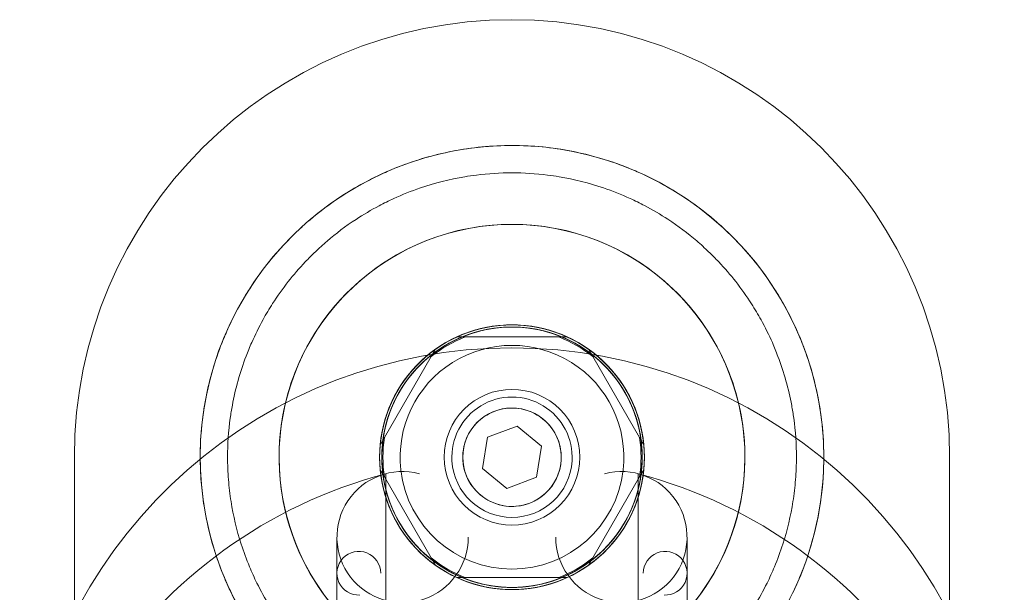
# Model space of a CAD drawing. Units: metres. Extents: x 0 to 80.8, y 0 to 8.
# Drawn here: x 9.2 to 9.2, y 0.7 to 0.8 of the extents above; entities that cross this region are included whole.
import ezdxf

# ---------------------------------------------------------------- set-up
doc = ezdxf.new("R2010")
doc.units = ezdxf.units.M
doc.header["$LTSCALE"] = 0.2
doc.layers.add("vifian'frame 2D", color=7, linetype='Continuous', lineweight=0)

msp = doc.modelspace()

# ---------------------------------------------------------------- linework, layer by layer
at = {"layer": "vifian'frame 2D", "color": 1, "linetype": 'Continuous', "lineweight": 0}
for p, q in [((9.194981480355723, 0.7370703246563894), (9.194959166735527, 0.7370703246563894)), ((9.194981480355723, 0.7370703246563894), (9.195729168699181, 0.7370703246563894)), ((9.20427083130082, 0.7370703246563894), (9.195729168699181, 0.7370703246563894)), ((9.205018519644277, 0.7370703246563894), (9.20427083130082, 0.7370703246563859)), ((9.205040833264473, 0.7370703246563894), (9.205018519644277, 0.7370703246563894)), ((9.192994137190603, 0.7359358143196402), (9.192982980380533, 0.7359164901577202)), ((9.207017019619496, 0.7359164901577127), (9.207005862809398, 0.7359358143196402)), ((9.192609136208775, 0.7352689730581727), (9.188338304907957, 0.7278716762546025)), ((9.211661695092044, 0.727871676254606), (9.207390863791225, 0.7352689730581727)), ((9.197769166369806, 0.7279024585619003), (9.200471257690223, 0.7289183502045047)), ((9.200471257690223, 0.7289183502045011), (9.202702091320418, 0.7270862162989937)), ((9.187964460736257, 0.7272241591550586), (9.18795330392616, 0.7272048349931244)), ((9.19729790867961, 0.7250544330137778), (9.197769166369806, 0.7279024585618932)), ((9.212046696073841, 0.7272048349931244), (9.212035539263772, 0.7272241591550661)), ((9.202702091320418, 0.7270862162989937), (9.202230833630194, 0.7242381907508784)), ((9.16, 0.7260703246563893), (9.16, 0.3060703246563894)), ((9.24, 0.5660703246563892), (9.24, 0.7260703246563893)), ((9.18795330392616, 0.72493581431964), (9.187964460736257, 0.724916490157713)), ((9.187964460736257, 0.724916490157713), (9.188338304907957, 0.7242689730581691)), ((9.18846153846156, 0.6475747627526101), (9.18846153846156, 0.7245658865601685)), ((9.18846153846156, 0.6475747627526101), (9.18846153846156, 0.7245658865601685)), ((9.199528742309806, 0.723222299108274), (9.19729790867961, 0.7250544330137814)), ((9.211538461538469, 0.6475747627526101), (9.211538461538469, 0.7245658865601685)), ((9.211538461538469, 0.6475747627526101), (9.211538461538469, 0.7245658865601685)), ((9.212035539263743, 0.724916490157713), (9.211661695092044, 0.7242689730581731)), ((9.212035539263772, 0.7249164901577201), (9.212046696073841, 0.72493581431964)), ((9.188338304907957, 0.7242689730581731), (9.192609136208775, 0.7168716762546059)), ((9.202230833630194, 0.7242381907508819), (9.199528742309806, 0.7232222991082775)), ((9.207390863791225, 0.7168716762545988), (9.211661695092044, 0.7242689730581691)), ((9.184, 0.6533741710064453), (9.184, 0.7187664783063332)), ((9.184, 0.6533741710064453), (9.184, 0.7187664783063332)), ((9.216, 0.6533741710064453), (9.216, 0.7187664783063332)), ((9.216, 0.6533741710064453), (9.216, 0.7187664783063332)), ((9.192982980380505, 0.7162241591550589), (9.192609136208775, 0.7168716762545988)), ((9.207017019619496, 0.7162241591550549), (9.207390863791225, 0.7168716762546024)), ((9.192982980380533, 0.7162241591550624), (9.192994137190603, 0.7162048349931243)), ((9.207005862809398, 0.7162048349931243), (9.207017019619496, 0.7162241591550589)), ((9.194959166735527, 0.7150703246563896), (9.194981480355723, 0.7150703246563896)), ((9.194981480355723, 0.7150703246563896), (9.195729168699181, 0.7150703246563896)), ((9.195729168699181, 0.7150703246563896), (9.20427083130082, 0.7150703246563896)), ((9.20427083130082, 0.7150703246563896), (9.205018519644277, 0.7150703246563896)), ((9.205018519644277, 0.7150703246563896), (9.205040833264473, 0.7150703246563896))]:
    msp.add_line(p, q, dxfattribs=at)
at = {"layer": "vifian'frame 2D", "color": 1, "linetype": 'Continuous', "lineweight": 0, "flags": 128}
msp.add_lwpolyline([(9.20619999999998, 0.7260703246563893), (9.206170145305347, 0.7254626183863482), (9.20608086873848, 0.7248607646598937), (9.20593303008152, 0.7242705596574179), (9.20572805310155, 0.7236976873757341), (9.20546791183894, 0.7231476648880779), (9.205155111596257, 0.7226257892116794), (9.204792664810833, 0.7221370862945884), (9.204384062043342, 0.7216862626130478), (9.203933238361802, 0.7212776598455566), (9.20344453544471, 0.7209152130601311), (9.202922659768312, 0.7206024128174482), (9.202372637280655, 0.7203422715548391), (9.201799764998972, 0.7201372945748701), (9.201209559996496, 0.7199894559179101), (9.200607706270041, 0.7199001793510429), (9.2, 0.7198703246564104), (9.199392293729959, 0.7199001793510429), (9.198790440003505, 0.7199894559179101), (9.198200235001028, 0.7201372945748701), (9.197627362719343, 0.7203422715548391), (9.197077340231688, 0.7206024128174482), (9.196555464555288, 0.7209152130601311), (9.196066761638198, 0.7212776598455566), (9.195615937956658, 0.7216862626130478), (9.195207335189167, 0.7221370862945884), (9.194844888403743, 0.7226257892116794), (9.19453208816106, 0.7231476648880779), (9.194271946898448, 0.7236976873757341), (9.19406696991848, 0.7242705596574179), (9.19391913126152, 0.7248607646598937), (9.193829854694654, 0.7254626183863482), (9.19380000000002, 0.7260703246563893), (9.193829854694654, 0.7266780309264305), (9.19391913126152, 0.7272798846528854), (9.19406696991848, 0.7278700896553612), (9.194271946898448, 0.7284429619370449), (9.19453208816106, 0.7289929844247007), (9.194844888403743, 0.7295148601010992), (9.195207335189167, 0.7300035630181907), (9.195615937956658, 0.7304543866997308), (9.196066761638198, 0.7308629894672221), (9.196555464555288, 0.731225436252648), (9.197077340231688, 0.7315382364953309), (9.197627362719343, 0.73179837775794), (9.198200235001028, 0.732003354737909), (9.198790440003505, 0.7321511933948686), (9.199392293729959, 0.7322404699617358), (9.2, 0.7322703246563682), (9.200607706270041, 0.7322404699617358), (9.201209559996496, 0.7321511933948686), (9.201799764998972, 0.732003354737909), (9.202372637280655, 0.73179837775794), (9.202922659768312, 0.7315382364953309), (9.20344453544471, 0.731225436252648), (9.203933238361802, 0.7308629894672221), (9.204384062043342, 0.7304543866997308), (9.204792664810833, 0.7300035630181907), (9.205155111596257, 0.7295148601010992), (9.20546791183894, 0.7289929844247007), (9.20572805310155, 0.7284429619370449), (9.20593303008152, 0.7278700896553612), (9.20608086873848, 0.7272798846528854), (9.206170145305347, 0.7266780309264305)], close=True, dxfattribs=at)
at = {"layer": "vifian'frame 2D", "color": 1, "linetype": 'Continuous', "lineweight": 0}
for centre, radius, start, end in [((9.2, 0.7260703246563893), 0.04, 0, 180), ((9.200000000020554, 0.7260703246585902), 0.02850000000357541, 323.3665385742629, 322.4276595359742), ((9.199999999999825, 0.7260703246563889), 0.02129104324667696, 90, 318.7195868064421), ((9.199999999999825, 0.7260703246563898), 0.02129104324667689, 318.7195868064412, 221.2804131935598), ((9.199999999999825, 0.7260703246563893), 0.02128737668380063, 90, 318.7308291071869), ((9.199999999999825, 0.7260703246563889), 0.02128737668380288, 318.7308291071841, 221.2691708928159), ((9.199999999999825, 0.7260703246563884), 0.02129104324667659, 221.2804131935579, 90), ((9.199999999999825, 0.7260703246563884), 0.02128737668379774, 221.269170892815, 90), ((9.19999999999995, 0.7260703246561762), 0.01210000000027723, 125.380022669681, 114.6199773277309), ((9.1999999999997, 0.7260703246561726), 0.0121000000002796, 65.38002267227361, 54.61997733032405), ((9.199999999999903, 0.7260703246563867), 0.01210000000017864, 5.380022671163911, 354.6199773286544), ((9.200000000000028, 0.7260703246564075), 0.01210000000009901, 245.3800226722891, 234.619977330262), ((9.1999999999997, 0.7260703246566007), 0.01210000000027723, 305.3800226696809, 294.6199773277299), ((9.199999999999564, 0.726070324656392), 0.01209999999970389, 185.3800226714535, 174.6199773283648), ((9.199999999999969, 0.7260703246562228), 0.01190162814904717, 127.5545253552884, 112.445474644264), ((9.199999999999854, 0.7260703246564284), 0.01190162814876955, 67.55452535583896, 52.44547464468545), ((9.199999999999697, 0.7260703246563893), 0.01190162814910218, 7.554525355778433, 352.4454746442216), ((9.199999999999797, 0.7260703246563502), 0.01190162814876955, 247.554525355839, 232.4454746446854), ((9.19999999999993, 0.7260703246562739), 0.01190162814878385, 307.5545253553241, 292.445474644249), ((9.199999999999953, 0.7260703246563893), 0.01190162814910218, 187.5545253557784, 172.4454746442216), ((9.2, 0.7260703246563907), 0.01022499999999951, 353.4764774501572, 186.5235225498428), ((9.199999999999974, 0.7260703246564444), 0.01179999999994266, 111.2190697918434, 128.7809302086316), ((9.200000000000024, 0.7260703246564), 0.01179999999998874, 51.21906979138686, 68.78093020821667), ((9.2, 0.6910703246563759), 0.044999999999985, 284.8571655464233, 255.1428344535768), ((9.2, 0.7260703246563884), 0.005500000000000281, 356.4964082065296, 183.5035917934705), ((9.200000000005037, 0.7260703246565328), 0.004500000005375078, 182.8659839808296, 180.0000000018239), ((9.199999999999825, 0.7260703246563893), 0.004499999999999935, 357.1340160174661, 182.8659839825339), ((9.199999999999912, 0.7260703246563893), 0.01179999999992462, 171.2190697926509, 188.7809302073491), ((9.200000000000093, 0.7260703246563893), 0.01179999999992469, 351.2190697926487, 8.780930207351275), ((9.199999999999996, 0.7260703246563875), 0.005499999999992934, 183.5035917934609, 270.0000000000379), ((9.199999999999825, 0.7260703246563893), 0.0045, 180, 357.1340160174661), ((9.2, 0.7260703246563893), 0.005499999999998181, 270, 356.4964082065237), ((9.2, 0.6810703246564032), 0.044999999999985, 104.8571655464233, 75.14283445357673), ((9.189999999999998, 0.7187664783063319), 0.006000000000001644, 75.14283445355842, 1.301714291912504e-11), ((9.200000000000003, 0.726070324656392), 0.01022500000000508, 186.5235225498469, 269.9999999999796), ((9.199999999999998, 0.7260703246563907), 0.01022500000000355, 270.0000000000102, 353.4764774501606), ((9.210000000000003, 0.7187664783063319), 0.006000000000001819, 179.999999999987, 104.8571655464427), ((9.186, 0.7154682537898194), 0.002, 359.9999999997655, 273.0000000004218), ((9.214000000000004, 0.7154682537898243), 0.002000000000004248, 266.999999999479, 180.0000000001693), ((9.200000000000022, 0.7260703246564106), 0.011800000000031, 231.2190697913818, 248.7809302081138), ((9.199999999999996, 0.7260703246563818), 0.01179999999999568, 291.2190697918476, 308.7809302086393)]:
    msp.add_arc(centre, radius, start, end, dxfattribs=at)
for points, knots in [([(9.200000000535278, 0.7545703246563749), (9.199079753907776, 0.7545703246736553), (9.198160302632255, 0.7545257558236731), (9.196341629214905, 0.7543491106778344), (9.195442990880808, 0.7542182161441482), (9.19284075887577, 0.7537116333149929), (9.19116445605288, 0.7532210477754955), (9.189120561264048, 0.7524162812417377), (9.188688234483473, 0.7522335240255158), (9.187758741817904, 0.7518134074627119), (9.187264334455685, 0.7515723141525918), (9.185967723491892, 0.7508934247004468), (9.185185148211808, 0.7504335730594716), (9.183371957526834, 0.7492516591309211), (9.182397364103032, 0.7485150607079007), (9.18108671834832, 0.7473973733355703), (9.180689098843548, 0.7470372574283353), (9.179949316792307, 0.7463303996087229), (9.17960890061577, 0.7459869200471325), (9.179288385930645, 0.7456478383555472)], [0, 0, 0, 0, 0.2760739882482591, 0.2760739882482591, 0.5484301508804257, 0.5484301508804257, 1.073370352255552, 1.073370352255552, 1.216557392813647, 1.216557392813647, 1.385441217647408, 1.385441217647408, 1.668860206588712, 1.668860206588712, 2.072261040316032, 2.072261040316032, 2.262742468742921, 2.262742468742921, 2.445160165773107, 2.445160165773107, 2.445160165773107, 2.445160165773107]), ([(9.220711614069355, 0.74564783835554), (9.220391674732731, 0.7459863113694261), (9.220051902897655, 0.7463291689095746), (9.219313639114873, 0.747034709136325), (9.21891689444345, 0.7473941401991429), (9.217609231093636, 0.7485097562896295), (9.216636936168127, 0.7492451306367762), (9.214828257064598, 0.750425341893973), (9.214047747454053, 0.7508845985197437), (9.212754484782868, 0.7515628806793568), (9.212261374230206, 0.7518038058328416), (9.21133264347224, 0.7522245014409377), (9.210899730239326, 0.7524079076193773), (9.208852702461911, 0.7532156604568985), (9.207173501598067, 0.753708148521862), (9.204566347788873, 0.7542167624231766), (9.203665893661208, 0.7543481961399117), (9.20184350967576, 0.7545255707450811), (9.20092215525685, 0.754570324639058), (9.200000000535278, 0.7545703246563749)], [0, 0, 0, 0, 0.1801990089839102, 0.1801990089839102, 0.3683426584047581, 0.3683426584047581, 0.7667388265449442, 0.7667388265449442, 1.046591662255514, 1.046591662255514, 1.213338594303705, 1.213338594303705, 1.355267329665799, 1.355267329665799, 1.875638839247724, 1.875638839247724, 2.145657303939156, 2.145657303939156, 2.419368036521803, 2.419368036521803, 2.419368036521803, 2.419368036521803]), ([(9.18110519418231, 0.7439305125924687), (9.181393611260805, 0.7442356373040342), (9.18170088784382, 0.7445459457969807), (9.18236857030564, 0.7451845481268204), (9.182726885609735, 0.7455097227908585), (9.183904957438498, 0.7465165982213908), (9.184781863020733, 0.7471828709791404), (9.186418489016244, 0.7482556226171031), (9.18712233062918, 0.7486723777144468), (9.188290412654634, 0.7492894488044799), (9.188735229808662, 0.7495086061549552), (9.189979489876482, 0.7500775405516573), (9.190794043020986, 0.7504019033029432), (9.192940708619194, 0.7511320459715893), (9.194298691213596, 0.7514761152971512), (9.196032284647371, 0.7517682945139201), (9.196387194010255, 0.7518205912252847), (9.197822787352896, 0.7520018563732189), (9.19891053692036, 0.7520703246768492), (9.200000000488304, 0.752070324656382)], [-2.249753032503107, -2.249753032503107, -2.249753032503107, -2.249753032503107, -2.079167612297173, -2.079167612297173, -1.902575116196207, -1.902575116196207, -1.532571057534284, -1.532571057534284, -1.275052107111065, -1.275052107111065, -1.122179445922446, -1.122179445922446, -0.8551330928242316, -0.8551330928242316, -0.4345258573614718, -0.4345258573614718, -0.3268390703851131, -0.3268390703851131, 0, 0, 0, 0]), ([(9.200000000488304, 0.752070324656382), (9.201086683086324, 0.752070324635973), (9.202171665279893, 0.7520022053130919), (9.203603672878904, 0.7518218584492602), (9.203957708458445, 0.7517698250096396), (9.205687333978101, 0.7514790686532318), (9.20704236571485, 0.751136633696365), (9.209184858698398, 0.7504098077023915), (9.209998048410721, 0.7500868407513077), (9.211242540461855, 0.7495193061885761), (9.211688786983665, 0.7492999559339184), (9.212860571910976, 0.7486821924000067), (9.213566701222735, 0.7482647636167199), (9.215208340335318, 0.7471900929593573), (9.21608777792222, 0.7465224572682887), (9.217269145037251, 0.7455132806805298), (9.217628422342997, 0.7451873501026451), (9.218297774886247, 0.7445472962205346), (9.218605760364152, 0.7442363020800506), (9.21889480581769, 0.7439305125924687)], [-2.227235760948442, -2.227235760948442, -2.227235760948442, -2.227235760948442, -1.904479233875488, -1.904479233875488, -1.798133508400795, -1.798133508400795, -1.382682928382664, -1.382682928382664, -1.11887460444266, -1.11887460444266, -0.9671379904431394, -0.9671379904431394, -0.711555780145841, -0.711555780145841, -0.3444088595518997, -0.3444088595518997, -0.1692144505518202, -0.1692144505518202, 0, 0, 0, 0]), ([(9.179288385930645, 0.74564783835554), (9.178683219487196, 0.7450076153927618), (9.178117784359667, 0.7443499700181668), (9.177025161566592, 0.7429595392324515), (9.176502864272013, 0.7422234439621058), (9.175684294068605, 0.7409494583081573), (9.175366331592057, 0.740416410679801), (9.174652333460777, 0.7391272651866125), (9.174274931527151, 0.7383657030464126), (9.17373359848978, 0.7371416670977808), (9.173545086711586, 0.7366830801692372), (9.172751884355966, 0.7346023938323301), (9.172291635668575, 0.7329509774821887), (9.17190279748189, 0.7308647339095145), (9.171833071938511, 0.7304363022529756), (9.171590814234747, 0.7286994111538401), (9.1715, 0.7273838962988481), (9.1715, 0.726070324656404)], [0, 0, 0, 0, 0.340847094720928, 0.340847094720928, 0.7070104015523139, 0.7070104015523139, 0.965219420693199, 0.965219420693199, 1.326076927939182, 1.326076927939182, 1.540234095313025, 1.540234095313025, 2.293433260610581, 2.293433260610581, 2.487580415571598, 2.487580415571598, 3.079527727921194, 3.079527727921194, 3.079527727921194, 3.079527727921194]), ([(9.2285, 0.7260703246563893), (9.2285, 0.7273841103142726), (9.22840915617079, 0.728699840141136), (9.22816681963348, 0.7304370084603393), (9.22809707185399, 0.7308655058407201), (9.227708120299386, 0.7329520115002772), (9.227247745405533, 0.7346036225622625), (9.226454369880608, 0.7366844322547652), (9.226265854761529, 0.737142961815636), (9.225724529977102, 0.7383668219906063), (9.225347147139459, 0.7391282657318694), (9.224633206289436, 0.7404172000839493), (9.224315277134126, 0.7409501549210575), (9.223496796858468, 0.7422239298398887), (9.22297456279071, 0.742959906754662), (9.221882073383604, 0.7443501354510622), (9.221316703976772, 0.745007696362463), (9.220711614069355, 0.74564783835554)], [0, 0, 0, 0, 0.591967190972258, 0.591967190972258, 0.7861193799808477, 0.7861193799808477, 1.539312305016076, 1.539312305016076, 1.753417108261942, 1.753417108261942, 2.11417575279686, 2.11417575279686, 2.372309419740369, 2.372309419740369, 2.73837013304739, 2.73837013304739, 3.07913110736399, 3.07913110736399, 3.07913110736399, 3.07913110736399]), ([(9.174, 0.726070324656404), (9.174, 0.7272640476915364), (9.174082210077962, 0.7284597812447204), (9.174301630670554, 0.7300387951251137), (9.17436477514205, 0.7304282563176852), (9.174716683960868, 0.7323234532637248), (9.175133336696424, 0.7338252157105702), (9.175853547652281, 0.7357218676114092), (9.176025593336963, 0.7361418808277773), (9.17651962947083, 0.7372623798001912), (9.176864362651132, 0.7379598945279828), (9.177517108762695, 0.7391407325531794), (9.177807781776966, 0.7396288876144861), (9.17855588596972, 0.7407947430492747), (9.179033543789352, 0.7414687849297366), (9.180033079696004, 0.7427415133704884), (9.180550373790146, 0.743343552163398), (9.18110519418231, 0.7439305125924616)], [-2.949506002856555, -2.949506002856555, -2.949506002856555, -2.949506002856555, -2.382185328668607, -2.382185328668607, -2.196176625642163, -2.196176625642163, -1.475328951118809, -1.475328951118809, -1.269252943292576, -1.269252943292576, -0.9225576904056983, -0.9225576904056983, -0.6749789342721989, -0.6749789342721989, -0.3248057586431141, -0.3248057586431141, 0, 0, 0, 0]), ([(9.21889480581769, 0.7439305125924687), (9.219450632722058, 0.7433424873452639), (9.219968798899034, 0.7427393269686031), (9.220969933164305, 0.7414641347572792), (9.221448296342743, 0.7407887311726693), (9.222197381735635, 0.7396204783332028), (9.222488402508636, 0.7391312928129876), (9.223141844739555, 0.7379479088021359), (9.223486858822987, 0.7372488584902199), (9.223981139147247, 0.7361258805924549), (9.224153234823868, 0.7357049232536768), (9.224871210726153, 0.7338099562977547), (9.225286216163106, 0.7323109865650435), (9.225636719394709, 0.7304193815514988), (9.225699605738686, 0.7300307003007362), (9.225918125997968, 0.7284548836532734), (9.226, 0.7272616052146437), (9.226, 0.7260703246563893)], [-2.949112233654064, -2.949112233654064, -2.949112233654064, -2.949112233654064, -2.623760524395253, -2.623760524395253, -2.272962027208559, -2.272962027208559, -2.024922270387699, -2.024922270387699, -1.677556182981273, -1.677556182981273, -1.47106967860248, -1.47106967860248, -0.751689253093164, -0.751689253093164, -0.5660823262578764, -0.5660823262578764, 0, 0, 0, 0]), ([(9.1715, 0.7260703246564111), (9.1715, 0.725319244160342), (9.17152969062695, 0.7245678061052128), (9.171647699397756, 0.7230793888692091), (9.171735156716489, 0.7223416562895757), (9.172078399733145, 0.7201773080663365), (9.172415832517087, 0.7187530780069169), (9.173113461854431, 0.7165829782247268), (9.173393704122923, 0.7158222855682213), (9.173937335749157, 0.714523147086696), (9.174184250750637, 0.7139807763343882), (9.174831257005687, 0.7126716557126453), (9.175252033152269, 0.7119081930893767), (9.176148308343429, 0.7104486383612199), (9.176619932821486, 0.7097500268788384), (9.177129629629635, 0.7090645562491149)], [0, 0, 0, 0, 0.3384227927780509, 0.3384227927780509, 0.6715942452183008, 0.6715942452183008, 1.319048217883292, 1.319048217883292, 1.671539112077918, 1.671539112077918, 1.926743490271116, 1.926743490271116, 2.292579130788291, 2.292579130788291, 2.637210292245827, 2.637210292245827, 2.637210292245827, 2.637210292245827]), ([(9.179135802469158, 0.7105562903199276), (9.178668870761147, 0.7111842478954746), (9.17823757315823, 0.7118234719759235), (9.177418010004388, 0.7131588437328422), (9.177033372355508, 0.7138575492818666), (9.176442290278734, 0.7150550558498394), (9.176216695663229, 0.7155514440387809), (9.175720060072402, 0.7167405913481448), (9.175464259581874, 0.7174368319245437), (9.174830122437678, 0.7194158436759857), (9.17452428228868, 0.7207115043709376), (9.174213187922346, 0.7226793047593922), (9.174133902075527, 0.723350284878328), (9.174026915283234, 0.7247038917274073), (9.174, 0.7253872934888457), (9.174, 0.726070324656404)], [-2.529214234018959, -2.529214234018959, -2.529214234018959, -2.529214234018959, -2.199573272659659, -2.199573272659659, -1.848704415631135, -1.848704415631135, -1.60347007193463, -1.60347007193463, -1.264278152202834, -1.264278152202834, -0.6440259601254321, -0.6440259601254321, -0.324568271985807, -0.324568271985807, 0, 0, 0, 0]), ([(9.226, 0.7260703246563893), (9.226, 0.7253869058801605), (9.225973054160189, 0.7247031156972477), (9.225865949981264, 0.7233487970075689), (9.225786582493892, 0.722677492983657), (9.225475153573527, 0.7207086358368064), (9.22516897151366, 0.7194122557256737), (9.22453456046217, 0.7174335664754503), (9.224279038772686, 0.7167383306095467), (9.22378290019062, 0.715550551036507), (9.223557459390927, 0.7150545412844909), (9.22296664856418, 0.7138576022693992), (9.222582114640332, 0.7131590750278516), (9.221762606052565, 0.711823737483984), (9.221331229315139, 0.711184382484014), (9.22086419753087, 0.7105562903199201)], [-2.529263107531525, -2.529263107531525, -2.529263107531525, -2.529263107531525, -2.204504284026937, -2.204504284026937, -1.884885249130824, -1.884885249130824, -1.264264051530909, -1.264264051530909, -0.9255462291727556, -0.9255462291727556, -0.6804932598850046, -0.6804932598850046, -0.3297122910912357, -0.3297122910912357, 0, 0, 0, 0]), ([(9.222870370370366, 0.7090645562491149), (9.22338093312949, 0.7097511914613017), (9.2238532888756, 0.7104510042795043), (9.224750648739981, 0.7119128111650022), (9.225171794584893, 0.7126773215723836), (9.225819133535143, 0.7139879823239275), (9.226066086704785, 0.7145308510831416), (9.226609536812466, 0.7158306944664905), (9.226889578421659, 0.7165915881990474), (9.227586084038194, 0.7187606082797169), (9.227922834447876, 0.72018350141773), (9.228265353413736, 0.7223456945344036), (9.22835261784162, 0.7230826038572298), (9.228470372402517, 0.7245694023715727), (9.2285, 0.7253200418081502), (9.2285, 0.7260703246563893)], [0, 0, 0, 0, 0.3452241890539693, 0.3452241890539693, 0.7115476556743885, 0.7115476556743885, 0.9669785886975476, 0.9669785886975476, 1.319556246333307, 1.319556246333307, 1.966415450383759, 1.966415450383759, 2.299223039908202, 2.299223039908202, 2.637296008098951, 2.637296008098951, 2.637296008098951, 2.637296008098951])]:
    msp.add_open_spline(points, degree=3, knots=knots, dxfattribs=at)
for points, weights in [([(9.192982980380505, 0.7359164901577127), (9.192793783678702, 0.7355887918575639), (9.192609136208775, 0.7352689730581692)], [1.000978481656772, 1.001295770803158, 1.000632129545258]), ([(9.212035539263772, 0.7272241591550515), (9.211846342561941, 0.7275518574552038), (9.211661695092044, 0.7278716762545989)], [1.00097848165673, 1.001295770803102, 1.000632129545231])]:
    msp.add_rational_spline(points, weights, degree=2, dxfattribs=at)
for points in [[(9.207017019619496, 0.7359164901577127), (9.207142456606787, 0.7356992279148287), (9.207266969441116, 0.7354835654233862), (9.207390863791225, 0.7352689730581727)], [(9.187964460736257, 0.7272241591550586), (9.188089896863472, 0.7274414218926353), (9.188214409642445, 0.7276570844160628), (9.188338304907957, 0.7278716762545989)]]:
    msp.add_open_spline(points, degree=3, dxfattribs=at)

doc.saveas('drawing.dxf')
